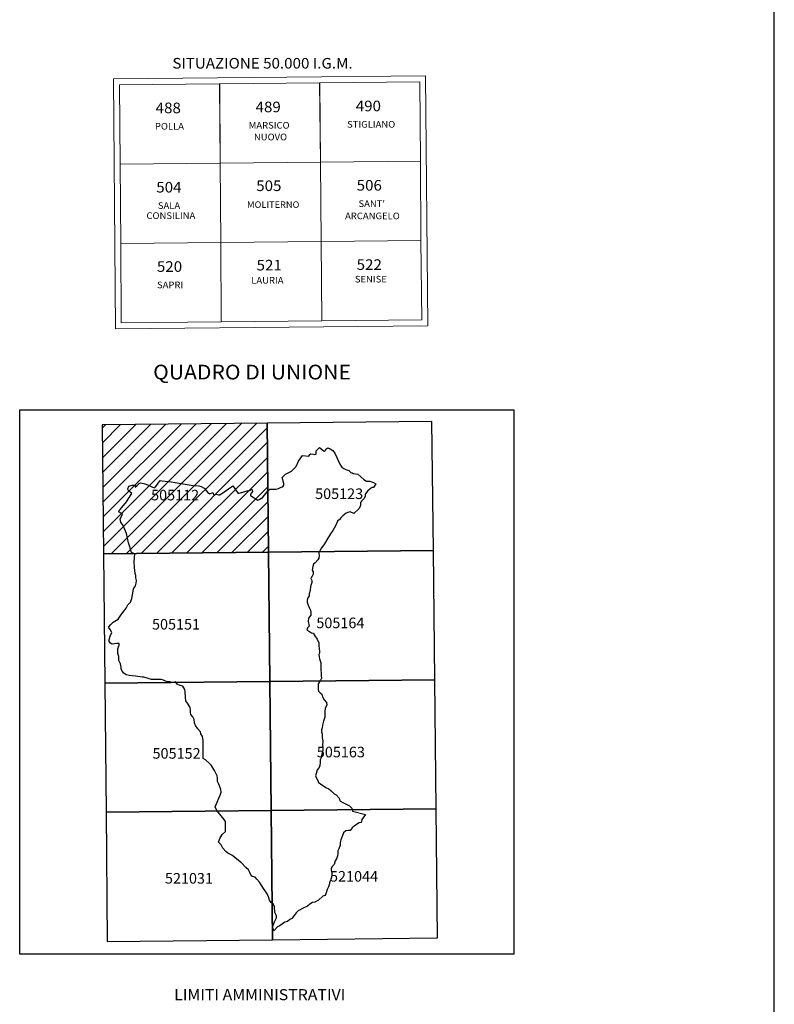
# Model space of a CAD drawing. Extents: x 2594187 to 2599011, y 4455280 to 4458738.
# Drawn here: x 2598298 to 2599011, y 4456366 to 4457297 of the extents above; entities that cross this region are included whole.
import ezdxf

# ---------------------------------------------------------------- set-up
doc = ezdxf.new("R2010")
doc.units = 0
doc.header["$LTSCALE"] = 5
doc.header["$MEASUREMENT"] = 0
for name, color, linetype in [('50000', 3, 'Continuous'), ('C1', 1, 'Continuous'), ('C4', 8, 'Continuous'), ('ELEMENTI', 7, 'Continuous'), ('ITALIAGAUSS2_SHP', 1, 'Continuous'), ('TBAND3', 4, 'Continuous'), ('TESTI', 7, 'Continuous')]:
    doc.layers.add(name, color=color, linetype=linetype)
doc.styles.add('SIMPLEX', font='simplex.shx', dxfattribs={"width": 1.05})
doc.styles.get("Standard").update_dxf_attribs({"font": 'romans.shx'})
doc.styles.add('style2', font='simplex.shx', dxfattribs={"width": 1.05})

msp = doc.modelspace()

# ---------------------------------------------------------------- hatches: boundary and pattern name
at = {"linetype": 'Continuous', "lineweight": 0}
h = msp.add_hatch(dxfattribs=at)
h.set_pattern_fill('ANSI31', color=253, scale=80, style=0)
h.set_pattern_definition([(45, (28096.929, -66368.599), (-7.071067812, 7.071067812), [])])
h.paths.add_polyline_path([(2598531.96, 4456915.91), (2598376.08, 4456914.33), (2598377.29, 4456792.23), (2598406.15, 4456792.52), (2598403.73, 4456793.65), (2598401.87, 4456799.85), (2598400.83, 4456802.74), (2598399.18, 4456811.42), (2598395.87, 4456819.27), (2598393.59, 4456822.16), (2598392.97, 4456825.47), (2598395.42, 4456829.61), (2598393.92, 4456830.49), (2598391.8, 4456832.17), (2598392.07, 4456833.23), (2598393.22, 4456834.2), (2598399.13, 4456841.43), (2598401.18, 4456844.91), (2598403.47, 4456848.35), (2598404, 4456849.4), (2598402.33, 4456851.08), (2598400.65, 4456852.49), (2598400.47, 4456853.9), (2598401.18, 4456856.28), (2598404.36, 4456857.16), (2598407.18, 4456857.34), (2598407.27, 4456855.4), (2598409.12, 4456856.81), (2598410.98, 4456858.84), (2598412.74, 4456859.37), (2598415.3, 4456858.93), (2598419.89, 4456857.34), (2598423.51, 4456855.4), (2598425.81, 4456854.69), (2598430.75, 4456861.75), (2598432.78, 4456861.48), (2598441.16, 4456860.43), (2598462.17, 4456856.9), (2598467.47, 4456856.63), (2598469.5, 4456856.11), (2598472.41, 4456854.34), (2598475.77, 4456850.64), (2598477.71, 4456849.14), (2598480.74, 4456850.31), (2598481.71, 4456847.75), (2598483.83, 4456848.72), (2598486.13, 4456848.28), (2598487.36, 4456848.1), (2598499.72, 4456856.75), (2598504.49, 4456849.25), (2598509.99, 4456851.04), (2598512.99, 4456851.92), (2598515.46, 4456852.37), (2598517.76, 4456853.16), (2598518.11, 4456851.22), (2598517.14, 4456850.07), (2598516.17, 4456848.75), (2598516.17, 4456847.34), (2598517.32, 4456846.9), (2598523.16, 4456843.17), (2598525.19, 4456843.96), (2598526.25, 4456845.02), (2598527.4, 4456845.02), (2598532.62, 4456851.92)])
h.paths.add_polyline_path([(2598532.62, 4456851.92), (2598527.4, 4456845.02), (2598526.25, 4456845.02), (2598525.19, 4456843.96), (2598523.16, 4456843.17), (2598517.32, 4456846.9), (2598516.17, 4456847.34), (2598516.17, 4456848.75), (2598517.14, 4456850.07), (2598518.11, 4456851.22), (2598517.76, 4456853.16), (2598515.46, 4456852.37), (2598512.99, 4456851.92), (2598509.99, 4456851.04), (2598504.49, 4456849.25), (2598499.72, 4456856.75), (2598487.36, 4456848.1), (2598486.13, 4456848.28), (2598483.83, 4456848.72), (2598481.71, 4456847.75), (2598480.74, 4456850.31), (2598477.71, 4456849.14), (2598475.77, 4456850.64), (2598472.41, 4456854.34), (2598469.5, 4456856.11), (2598467.47, 4456856.63), (2598462.17, 4456856.9), (2598441.16, 4456860.43), (2598432.78, 4456861.48), (2598430.75, 4456861.75), (2598425.81, 4456854.69), (2598423.51, 4456855.4), (2598419.89, 4456857.34), (2598415.3, 4456858.93), (2598412.74, 4456859.37), (2598410.98, 4456858.84), (2598409.12, 4456856.81), (2598407.27, 4456855.4), (2598407.18, 4456857.34), (2598404.36, 4456857.16), (2598401.18, 4456856.28), (2598400.47, 4456853.9), (2598400.65, 4456852.49), (2598402.33, 4456851.08), (2598404, 4456849.4), (2598403.47, 4456848.35), (2598401.18, 4456844.91), (2598399.13, 4456841.43), (2598393.22, 4456834.2), (2598392.07, 4456833.23), (2598391.8, 4456832.17), (2598393.92, 4456830.49), (2598395.42, 4456829.61), (2598392.97, 4456825.47), (2598393.59, 4456822.16), (2598395.87, 4456819.27), (2598399.18, 4456811.42), (2598400.83, 4456802.74), (2598401.87, 4456799.85), (2598403.73, 4456793.65), (2598406.15, 4456792.52), (2598533.22, 4456793.81)])
h.paths.add_polyline_path([(2598421.23, 4456840.39), (2598480.51, 4456840.39), (2598480.51, 4456855.39), (2598421.23, 4456855.39)], flags=25)

# ---------------------------------------------------------------- linework, layer by layer
at = {"color": 3, "linetype": 'Continuous', "lineweight": 0, "flags": 128}
msp.add_lwpolyline([(2598681.81, 4457244.13), (2598683.92, 4457007.96), (2598388.62, 4457005.13), (2598386.81, 4457241.31)], close=True, dxfattribs=at)
at = {"layer": '50000', "lineweight": 0}
for points in [[(2598392.44, 4457235.77), (2598486.86, 4457236.68), (2598487.72, 4457161.68), (2598393.02, 4457160.77)], [(2598487.15, 4457236.68), (2598581.56, 4457237.59), (2598582.43, 4457162.58), (2598487.72, 4457161.68)], [(2598581.85, 4457237.59), (2598676.27, 4457238.49), (2598677.13, 4457163.49), (2598582.43, 4457162.58)], [(2598393.02, 4457160.77), (2598487.72, 4457161.68), (2598488.3, 4457086.68), (2598393.59, 4457085.77)], [(2598582.43, 4457162.58), (2598677.13, 4457163.49), (2598677.42, 4457088.49), (2598583, 4457087.58)], [(2598393.59, 4457085.77), (2598488.3, 4457086.68), (2598488.58, 4457011.68), (2598394.17, 4457010.77)], [(2598488.3, 4457086.68), (2598583, 4457087.58), (2598583.57, 4457012.58), (2598488.58, 4457011.68)], [(2598583, 4457087.58), (2598677.42, 4457088.49), (2598678.28, 4457013.49), (2598583.57, 4457012.58)]]:
    msp.add_lwpolyline(points, close=True, dxfattribs=at)
at = {"layer": '50000', "color": 11, "lineweight": 0}
msp.add_lwpolyline([(2598487.72, 4457161.68), (2598582.43, 4457162.58), (2598583, 4457087.58), (2598488.3, 4457086.68)], close=True, dxfattribs=at)
at = {"layer": 'C1', "linetype": 'Continuous'}
msp.add_line((2599011.44, 4455279.96), (2599011.44, 4458738.3), dxfattribs=at)
at = {"layer": 'C4', "linetype": 'Continuous'}
msp.add_lwpolyline([(2598298.1, 4456928.6), (2598765.13, 4456928.6), (2598765.13, 4456413.83), (2598298.1, 4456413.83)], close=True, dxfattribs=at)
at = {"layer": 'ELEMENTI', "color": 1, "linetype": 'Continuous', "flags": 128}
for points in [[(2598377.29, 4456792.23), (2598533.22, 4456793.81), (2598531.96, 4456915.91), (2598376.08, 4456914.33)], [(2598533.22, 4456793.81), (2598689.15, 4456795.46), (2598687.83, 4456917.56), (2598531.96, 4456915.91)], [(2598378.5, 4456670.13), (2598534.48, 4456671.71), (2598533.22, 4456793.81), (2598377.29, 4456792.23)], [(2598534.48, 4456671.71), (2598690.47, 4456673.36), (2598689.15, 4456795.46), (2598533.22, 4456793.81)], [(2598535.75, 4456549.61), (2598691.79, 4456551.26), (2598690.47, 4456673.36), (2598534.48, 4456671.71)], [(2598379.7, 4456548.03), (2598535.75, 4456549.61), (2598534.48, 4456671.71), (2598378.5, 4456670.13)], [(2598380.91, 4456425.93), (2598537.01, 4456427.51), (2598535.75, 4456549.61), (2598379.7, 4456548.03)], [(2598537.01, 4456427.51), (2598693.11, 4456429.16), (2598691.79, 4456551.26), (2598535.75, 4456549.61)]]:
    msp.add_lwpolyline(points, close=True, dxfattribs=at)
at = {"layer": 'ITALIAGAUSS2_SHP', "color": 9, "flags": 128}
msp.add_lwpolyline([(2598406.62, 4456779.4), (2598406.42, 4456784.97), (2598406.83, 4456792.2), (2598403.73, 4456793.65), (2598401.87, 4456799.85), (2598400.83, 4456802.74), (2598399.18, 4456811.42), (2598395.87, 4456819.27), (2598393.59, 4456822.16), (2598392.97, 4456825.47), (2598395.42, 4456829.61), (2598393.92, 4456830.49), (2598391.8, 4456832.17), (2598392.07, 4456833.23), (2598393.22, 4456834.2), (2598399.13, 4456841.43), (2598401.18, 4456844.91), (2598403.47, 4456848.35), (2598404, 4456849.4), (2598402.33, 4456851.08), (2598400.65, 4456852.49), (2598400.47, 4456853.9), (2598401.18, 4456856.28), (2598401.18, 4456856.28), (2598404.36, 4456857.16), (2598407.18, 4456857.34), (2598407.27, 4456855.4), (2598409.12, 4456856.81), (2598410.98, 4456858.84), (2598412.74, 4456859.37), (2598415.3, 4456858.93), (2598419.89, 4456857.34), (2598423.51, 4456855.4), (2598425.81, 4456854.69), (2598430.75, 4456861.75), (2598432.78, 4456861.48), (2598441.16, 4456860.43), (2598462.17, 4456856.9), (2598467.47, 4456856.63), (2598469.5, 4456856.11), (2598472.41, 4456854.34), (2598475.77, 4456850.64), (2598477.71, 4456849.14), (2598480.74, 4456850.31), (2598481.71, 4456847.75), (2598483.83, 4456848.72), (2598483.83, 4456848.72), (2598486.13, 4456848.28), (2598487.36, 4456848.1), (2598499.72, 4456856.75), (2598504.49, 4456849.25), (2598509.99, 4456851.04), (2598512.99, 4456851.92), (2598515.46, 4456852.37), (2598517.76, 4456853.16), (2598518.11, 4456851.22), (2598517.14, 4456850.07), (2598516.17, 4456848.75), (2598516.17, 4456847.34), (2598517.32, 4456846.9), (2598523.16, 4456843.17), (2598525.19, 4456843.96), (2598526.25, 4456845.02), (2598527.4, 4456845.02), (2598532.87, 4456852.25), (2598534.46, 4456853.48), (2598536.58, 4456853.48), (2598538.43, 4456853.4), (2598540.55, 4456853.4), (2598542.67, 4456854.1), (2598545.14, 4456855.51), (2598546.73, 4456855.6), (2598547.7, 4456857.19), (2598547.7, 4456858.69), (2598546.11, 4456864.51), (2598549.29, 4456867.59), (2598555.11, 4456870.42), (2598559.3, 4456874.94), (2598561.68, 4456880.06), (2598565.47, 4456885.43), (2598571.39, 4456884.55), (2598572.27, 4456886.23), (2598573.24, 4456886.93), (2598573.24, 4456886.93), (2598575.8, 4456886.67), (2598577.21, 4456886.4), (2598578.36, 4456886.49), (2598578.47, 4456889.71), (2598579.97, 4456891.21), (2598579.97, 4456891.21), (2598581.56, 4456892.88), (2598582.79, 4456891.91), (2598585.35, 4456889.88), (2598586.5, 4456889.44), (2598587.47, 4456890.59), (2598587.91, 4456891.56), (2598587.91, 4456891.56), (2598589.41, 4456892.62), (2598591.53, 4456891.56), (2598594, 4456890.15), (2598596.3, 4456886.97), (2598600.62, 4456877.27), (2598602.77, 4456874.33), (2598604.36, 4456873.1), (2598606.48, 4456872.21), (2598609.22, 4456871.07), (2598611.25, 4456869.3), (2598612.48, 4456868.95), (2598613.45, 4456868.25), (2598617.69, 4456867.72), (2598623.52, 4456862.51), (2598625.81, 4456861.01), (2598627.4, 4456861.1), (2598628.99, 4456861.01), (2598630.67, 4456860.49), (2598632.63, 4456859.77), (2598634.66, 4456858.44), (2598632.63, 4456855.18), (2598631.22, 4456855), (2598629.54, 4456853.95), (2598626.81, 4456851.48), (2598624.6, 4456848.74), (2598624.69, 4456846.4), (2598623.37, 4456844.38), (2598621.25, 4456842.26), (2598620.37, 4456840.94), (2598620.28, 4456839.35), (2598620.19, 4456837.76), (2598618.78, 4456834.76), (2598613.84, 4456830.62), (2598610.46, 4456832.07), (2598609.14, 4456831.9), (2598606.84, 4456830.75), (2598603.49, 4456828.28), (2598601.99, 4456826.78), (2598600.49, 4456824.93), (2598598.63, 4456823.17), (2598596.96, 4456819.37), (2598595.37, 4456816.55), (2598594.22, 4456814.35), (2598591.91, 4456811.13), (2598590.94, 4456809.72), (2598589.44, 4456807.07), (2598587.05, 4456803.46), (2598585.55, 4456800.73), (2598583.52, 4456797.99), (2598582.02, 4456795.88), (2598580.96, 4456793.23), (2598581.14, 4456790.58), (2598580.87, 4456788.11), (2598579.82, 4456786.53), (2598577.26, 4456783.97), (2598575.75, 4456782.47), (2598575.22, 4456780.27), (2598574.68, 4456776.94), (2598575.39, 4456775.35), (2598575.39, 4456772.97), (2598574.68, 4456771.12), (2598573.18, 4456769), (2598573.18, 4456769), (2598574.24, 4456767.06), (2598574.24, 4456765.12), (2598573.09, 4456761.51), (2598572.56, 4456757.54), (2598571.68, 4456754.63), (2598571.68, 4456752.69), (2598570.53, 4456750.66), (2598570, 4456748.54), (2598570, 4456746.78), (2598570.88, 4456743.9), (2598572.12, 4456740.95), (2598573.02, 4456739.17), (2598573.27, 4456736.88), (2598573.27, 4456734.21), (2598570.98, 4456731.42), (2598570.85, 4456728.49), (2598571.62, 4456724.04), (2598570.22, 4456722.52), (2598569.45, 4456720.23), (2598571.11, 4456719.47), (2598573.91, 4456717.56), (2598575.43, 4456717.31), (2598576.96, 4456714.76), (2598579.38, 4456711.71), (2598580.9, 4456708.17), (2598581.02, 4456705.41), (2598581.25, 4456702.88), (2598581.37, 4456700), (2598581.37, 4456698.51), (2598580.91, 4456697.04), (2598581.11, 4456694.92), (2598581.41, 4456693.11), (2598582.83, 4456689.28), (2598582.73, 4456686.86), (2598582.73, 4456684.54), (2598582.73, 4456682.02), (2598583.13, 4456680.16), (2598583.03, 4456678.55), (2598583.03, 4456676.94), (2598583.53, 4456674.92), (2598582.32, 4456672.9), (2598582.32, 4456672.9), (2598580.31, 4456669.38), (2598580.2, 4456666.76), (2598580.2, 4456664.24), (2598580.61, 4456662.62), (2598582.12, 4456661.01), (2598583.74, 4456659.7), (2598584.24, 4456657.18), (2598585.97, 4456654.18), (2598588.15, 4456651.87), (2598588.42, 4456649.55), (2598588.42, 4456649.55), (2598586.92, 4456646.14), (2598586.65, 4456643.42), (2598586.51, 4456641.37), (2598586.51, 4456637.96), (2598585.42, 4456634.15), (2598584.33, 4456630.47), (2598583.92, 4456627.74), (2598583.24, 4456625.83), (2598583.24, 4456623.92), (2598583.92, 4456621.88), (2598584.06, 4456618.47), (2598584.6, 4456615.61), (2598584.33, 4456610.75), (2598584.74, 4456606.38), (2598583.78, 4456602.98), (2598583.1, 4456599.57), (2598582.28, 4456597.66), (2598582.15, 4456595.21), (2598581.74, 4456592.21), (2598581.33, 4456590.3), (2598579.15, 4456587.98), (2598578.33, 4456584.57), (2598577.64, 4456582.39), (2598578.46, 4456580.76), (2598579.96, 4456577.9), (2598580.51, 4456576.26), (2598582.56, 4456574.95), (2598587.47, 4456571.55), (2598590.33, 4456570.32), (2598592.52, 4456568.41), (2598595.38, 4456565.55), (2598597.29, 4456564.59), (2598600.16, 4456561.46), (2598600.84, 4456558.87), (2598604.11, 4456556.82), (2598609.9, 4456554.06), (2598612.01, 4456551.86), (2598612.63, 4456549.05), (2598625.08, 4456545.84), (2598621.44, 4456541.23), (2598620.76, 4456538.29), (2598619.12, 4456538.15), (2598614.48, 4456535.29), (2598612.44, 4456533.24), (2598610.53, 4456530.92), (2598609.03, 4456530.79), (2598606.3, 4456530.38), (2598604.25, 4456528.61), (2598602.87, 4456525.11), (2598601.78, 4456522.11), (2598601.1, 4456519.52), (2598600.96, 4456516.8), (2598599.73, 4456513.39), (2598598.91, 4456511.48), (2598598.78, 4456508.89), (2598598.64, 4456506.85), (2598597.82, 4456504.67), (2598596.46, 4456502.08), (2598595.5, 4456498.53), (2598593.59, 4456496.76), (2598592.5, 4456495.26), (2598592.5, 4456493.63), (2598593.18, 4456490.35), (2598593.18, 4456487.9), (2598592.09, 4456484.49), (2598591.41, 4456482.61), (2598590.72, 4456479.48), (2598590.04, 4456477.57), (2598588.68, 4456475.12), (2598587.59, 4456471.03), (2598586.49, 4456469.26), (2598584.58, 4456468.57), (2598580.49, 4456465.03), (2598576.94, 4456462.99), (2598574.76, 4456462.85), (2598572.44, 4456461.08), (2598570.12, 4456459.17), (2598566.57, 4456457.53), (2598561.39, 4456454.94), (2598561.39, 4456454.94), (2598559.48, 4456452.9), (2598557.71, 4456450.45), (2598555.39, 4456447.72), (2598553.61, 4456446.49), (2598551.29, 4456444.72), (2598548.84, 4456444.17), (2598546.65, 4456442.4), (2598543.38, 4456440.22), (2598541.88, 4456439.68), (2598538.47, 4456435.86), (2598537.38, 4456438.72), (2598537.24, 4456440.36), (2598539.01, 4456444.45), (2598540.79, 4456448.13), (2598540.92, 4456450.17), (2598539.42, 4456453.31), (2598539.01, 4456458.62), (2598538.06, 4456460.67), (2598535.87, 4456462.85), (2598534.24, 4456465.03), (2598533.28, 4456468.17), (2598532.05, 4456470.89), (2598530.14, 4456473.62), (2598528.64, 4456475.94), (2598526.32, 4456479.48), (2598524.82, 4456482.07), (2598522.4, 4456484.82), (2598520.54, 4456486.52), (2598517.32, 4456487.7), (2598515.63, 4456490.92), (2598514.27, 4456493.45), (2598511.9, 4456495.82), (2598507.67, 4456500.22), (2598498.52, 4456507.5), (2598494.96, 4456509.36), (2598493.1, 4456510.88), (2598490.05, 4456513.93), (2598488.53, 4456517.14), (2598488.53, 4456517.14), (2598485.99, 4456519.85), (2598487.68, 4456523.91), (2598489.71, 4456527.47), (2598492.6, 4456529.77), (2598492.6, 4456532.31), (2598492.6, 4456535.35), (2598492.6, 4456539.24), (2598491.41, 4456541.23), (2598484.3, 4456549.73), (2598482.94, 4456553.22), (2598482.94, 4456553.22), (2598484.81, 4456557.69), (2598486.5, 4456561.41), (2598487.69, 4456564.29), (2598488.53, 4456567.16), (2598488.36, 4456569.53), (2598486.5, 4456574.61), (2598485.15, 4456577.15), (2598485.15, 4456580.53), (2598484.81, 4456582.56), (2598482.26, 4456587.4), (2598480.56, 4456590.11), (2598479.04, 4456592.48), (2598477.34, 4456594.51), (2598477.34, 4456594.51), (2598473.62, 4456597.56), (2598471.42, 4456598.74), (2598471.42, 4456598.74), (2598471.42, 4456602.63), (2598471.42, 4456602.63), (2598471.59, 4456616.17), (2598470.88, 4456619.57), (2598469.35, 4456622.11), (2598469.01, 4456624.14), (2598466.46, 4456626.75), (2598464.43, 4456629.96), (2598463.41, 4456632.67), (2598462.9, 4456635.72), (2598461.72, 4456638.09), (2598460.02, 4456640.46), (2598459.68, 4456642.32), (2598459.68, 4456644.52), (2598459.18, 4456647.05), (2598457.48, 4456650.1), (2598457.48, 4456650.1), (2598455.11, 4456653.32), (2598454.77, 4456656.87), (2598454.6, 4456661.44), (2598454.1, 4456664.15), (2598454.1, 4456664.15), (2598452.23, 4456667.19), (2598452.23, 4456667.19), (2598449.86, 4456667.87), (2598449.86, 4456667.87), (2598446.81, 4456669.05), (2598445.29, 4456671.42), (2598445.29, 4456671.42), (2598443.07, 4456670.81), (2598441.26, 4456670.26), (2598440.04, 4456671.26), (2598437.48, 4456671.48), (2598434.02, 4456672.82), (2598431.68, 4456673.49), (2598429.12, 4456673.6), (2598426.22, 4456673.6), (2598422.66, 4456673.6), (2598419.65, 4456674.6), (2598415.6, 4456675.85), (2598414.16, 4456675.85), (2598412.04, 4456676.08), (2598409.7, 4456676.41), (2598407.58, 4456676.63), (2598404.57, 4456676.97), (2598401.68, 4456677.19), (2598398.78, 4456678.08), (2598396.55, 4456679.41), (2598395.33, 4456680.97), (2598393.99, 4456683.2), (2598393.99, 4456685.31), (2598393.32, 4456688.32), (2598391.87, 4456691.55), (2598391.76, 4456695.22), (2598390.76, 4456698.23), (2598390.87, 4456700.45), (2598390.87, 4456702.68), (2598391.43, 4456704.35), (2598391.98, 4456706.13), (2598392.21, 4456707.58), (2598389.98, 4456707.58), (2598385.48, 4456707.03), (2598383.81, 4456707.92), (2598382.69, 4456709.48), (2598382.69, 4456711.15), (2598383.7, 4456714.37), (2598385.15, 4456718.05), (2598383.58, 4456720.66), (2598381.91, 4456723), (2598384.36, 4456725.45), (2598386.48, 4456727.67), (2598391.04, 4456730.68), (2598394.2, 4456735.42), (2598396.96, 4456738.5), (2598398.74, 4456741.09), (2598400.2, 4456744.17), (2598402.79, 4456746.76), (2598404.11, 4456750.14), (2598404.88, 4456753.44), (2598405.26, 4456756.9), (2598405.8, 4456759.12), (2598407.49, 4456762.07), (2598408.11, 4456764.68), (2598408.65, 4456767.29), (2598407.96, 4456769.67), (2598407.8, 4456771.9), (2598407.11, 4456773.74)], close=True, dxfattribs=at)

# ---------------------------------------------------------------- texts
at = {"color": 4, "linetype": 'Continuous', "style": 'SIMPLEX', "width": 1.05}
msp.add_text('SITUAZIONE 50.000 I.G.M.', height=10, dxfattribs=at).set_placement((2598442.4, 4457251.15))
at = {"color": 5, "style": 'SIMPLEX', "width": 1.05}
for s, height, p in [('488', 10, (2598426.64, 4457208.96)), ('489', 10, (2598521.06, 4457209.86)), ('490', 10, (2598615.76, 4457210.77)), ('POLLA', 6.25, (2598425.92, 4457193.48)), ('MARSICO ', 6.25, (2598514.53, 4457194.38)), ('STIGLIANO', 6.25, (2598607.57, 4457195.29)), ('NUOVO', 6.25, (2598519.5, 4457183.35)), ('504', 10, (2598427.21, 4457133.96)), ('506', 10, (2598616.62, 4457135.77)), ('SALA', 6.25, (2598428.71, 4457118.48)), ("SANT' ", 6.25, (2598618.37, 4457120.29)), ('CONSILINA', 6.25, (2598417.91, 4457108.95)), ('ARCANGELO', 6.25, (2598605.68, 4457108.7)), ('520', 10, (2598427.79, 4457058.96)), ('521', 10, (2598522.03, 4457060.27)), ('522', 10, (2598616.63, 4457060.79)), ('SENISE', 6.25, (2598614.88, 4457048.89)), ('SAPRI', 6.25, (2598427.9, 4457043.48)), ('LAURIA', 6.25, (2598516.99, 4457047.83))]:
    msp.add_text(s, height=height, dxfattribs=at).set_placement(p)
at = {"color": 4, "style": 'SIMPLEX', "width": 1.05}
for s, height, p in [('505', 10, (2598521.69, 4457135.34)), ('MOLITERNO', 6.08, (2598513.05, 4457119.45))]:
    msp.add_text(s, height=height, dxfattribs=at).set_placement(p)
at = {"layer": 'TBAND3', "linetype": 'Continuous', "style": 'style2', "width": 1.05}
for s, height, p in [('QUADRO DI UNIONE', 13.9501, (2598424.24, 4456957.2)), ('LIMITI AMMINISTRATIVI', 10.4625, (2598444.12, 4456370.35))]:
    msp.add_text(s, height=height, dxfattribs=at).set_placement(p)
at = {"layer": 'TESTI', "color": 2, "linetype": 'Continuous'}
for s, p in [('505112', (2598422.3, 4456842.89)), ('505123', (2598577.36, 4456844.17)), ('505151', (2598423.17, 4456720.78)), ('505164', (2598578.52, 4456722.07)), ('505152', (2598423.69, 4456598.67)), ('505163', (2598578.99, 4456599.96)), ('521031', (2598435.4, 4456480.56)), ('521044', (2598591.45, 4456482.43))]:
    msp.add_text(s, height=10, dxfattribs=at).set_placement(p)

doc.saveas('drawing.dxf')
